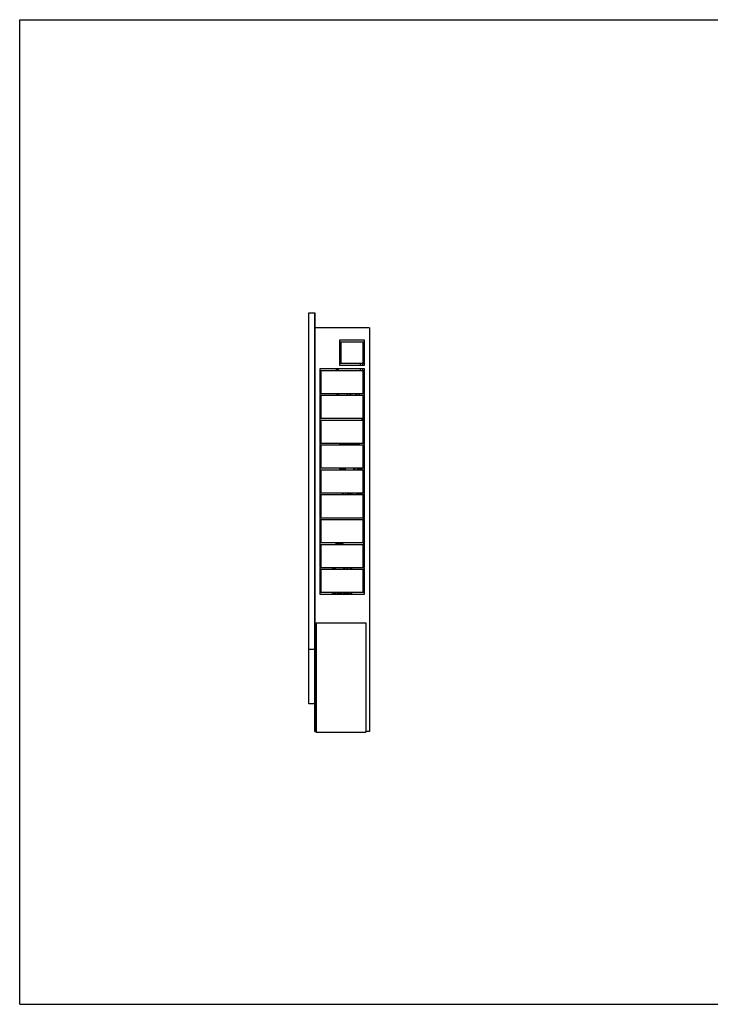
# Model space of a CAD drawing. Units: millimetres. Extents: x 0 to 841, y 0 to 594.
# Drawn here: x 0 to 417, y 0 to 594 of the extents above; entities that cross this region are included whole.
import ezdxf

# ---------------------------------------------------------------- set-up
doc = ezdxf.new("R2010")
doc.units = ezdxf.units.MM
doc.header["$LTSCALE"] = 46.255
doc.layers.get('0').update_dxf_attribs({"linetype": 'CONTINUOUS'})
doc.layers.add('A_STD', color=7, linetype='CONTINUOUS')
doc.layers.add('K_STD', color=7, linetype='CONTINUOUS')

msp = doc.modelspace()

# ---------------------------------------------------------------- linework, layer by layer
at = {"color": 7, "linetype": 'Continuous'}
for p, q in [((0, 0), (0, 594)), ((0, 594), (841, 594)), ((174.51, 181.31), (174.51, 417.11)), ((174.51, 417.11), (178.11, 417.11)), ((178.11, 164.51), (178.11, 417.11)), ((178.11, 413.81), (178.41, 413.81)), ((178.11, 410.21), (178.41, 410.21)), ((178.41, 164.51), (178.41, 413.81)), ((211.11, 408.11), (211.11, 164.51)), ((193.11, 395.66), (194.01, 395.66)), ((193.11, 394.16), (194.01, 394.16)), ((205.41, 386.51), (205.41, 385.61)), ((206.91, 386.51), (206.91, 385.61)), ((207.21, 388.61), (208.11, 388.61)), ((181.11, 383.36), (181.11, 382.46)), ((208.11, 383.36), (181.11, 383.36)), ((181.11, 382.46), (208.11, 382.46)), ((181.11, 382.16), (181.11, 368.66)), ((182.01, 382.16), (181.11, 382.16)), ((182.01, 368.66), (182.01, 382.16)), ((191.28, 382.46), (191.28, 383.36)), ((191.88, 382.46), (191.88, 383.36)), ((192.48, 382.46), (192.48, 383.36)), ((192.51, 382.46), (192.51, 383.36)), ((205.41, 383.36), (205.41, 382.46)), ((206.91, 383.36), (206.91, 382.46)), ((207.21, 382.16), (207.21, 368.66)), ((208.11, 382.16), (207.21, 382.16)), ((208.11, 382.46), (208.11, 383.36)), ((208.11, 368.66), (208.11, 382.16)), ((207.21, 375.41), (208.11, 375.41)), ((181.11, 368.66), (182.01, 368.66)), ((181.11, 368.36), (181.11, 367.46)), ((208.11, 368.36), (181.11, 368.36)), ((191.88, 367.76), (191.88, 368.36)), ((192.48, 368.36), (192.48, 367.76)), ((197.84, 367.46), (197.84, 368.36)), ((197.85, 367.46), (197.85, 368.36)), ((199.46, 367.46), (199.46, 368.36)), ((199.89, 367.46), (199.89, 368.36)), ((203.13, 367.46), (203.13, 368.36)), ((203.56, 367.46), (203.56, 368.36)), ((205.18, 367.46), (205.18, 368.36)), ((205.19, 367.46), (205.19, 368.36)), ((207.21, 368.66), (208.11, 368.66)), ((208.11, 367.46), (208.11, 368.36)), ((181.11, 367.46), (208.11, 367.46)), ((181.11, 367.16), (181.11, 353.66)), ((182.01, 367.16), (181.11, 367.16)), ((182.01, 353.66), (182.01, 367.16)), ((191.88, 367.76), (192.48, 367.76)), ((207.21, 367.16), (207.21, 353.66)), ((208.11, 367.16), (207.21, 367.16)), ((208.11, 353.66), (208.11, 367.16)), ((181.11, 353.66), (182.01, 353.66)), ((181.11, 353.36), (181.11, 352.46)), ((208.11, 353.36), (181.11, 353.36)), ((181.11, 352.46), (208.11, 352.46)), ((181.11, 352.16), (181.11, 338.66)), ((182.01, 352.16), (181.11, 352.16)), ((182.01, 338.66), (182.01, 352.16)), ((206.4, 353.23), (206.41, 353.21)), ((206.41, 353.21), (207.95, 353.21)), ((206.51, 353.21), (206.51, 353.31)), ((207.85, 353.31), (206.51, 353.31)), ((207.21, 356.21), (207.95, 356.21)), ((207.85, 356.12), (207.21, 356.12)), ((207.85, 354.81), (207.21, 354.81)), ((207.85, 354.62), (207.21, 354.62)), ((207.21, 353.66), (208.11, 353.66)), ((207.21, 352.16), (207.21, 338.66)), ((208.11, 352.16), (207.21, 352.16)), ((207.85, 356.12), (207.85, 356.21)), ((207.85, 354.62), (207.85, 354.81)), ((207.85, 353.21), (207.85, 353.31)), ((207.95, 356.21), (207.96, 356.2)), ((207.95, 353.21), (207.96, 353.23)), ((208.11, 352.46), (208.11, 353.36)), ((208.11, 338.66), (208.11, 352.16)), ((181.11, 338.66), (182.01, 338.66)), ((207.21, 338.66), (208.11, 338.66)), ((181.11, 338.36), (181.11, 337.46)), ((208.11, 338.36), (181.11, 338.36)), ((181.11, 337.46), (208.11, 337.46)), ((181.11, 337.16), (181.11, 323.66)), ((182.01, 337.16), (181.11, 337.16)), ((182.01, 323.66), (182.01, 337.16)), ((207.21, 337.16), (207.21, 323.66)), ((208.11, 337.16), (207.21, 337.16)), ((208.11, 337.46), (208.11, 338.36)), ((208.11, 323.66), (208.11, 337.16)), ((181.11, 323.66), (182.01, 323.66)), ((181.11, 323.36), (181.11, 322.46)), ((208.11, 323.36), (181.11, 323.36)), ((181.11, 322.46), (208.11, 322.46)), ((181.11, 322.16), (181.11, 308.66)), ((182.01, 322.16), (181.11, 322.16)), ((182.01, 308.66), (182.01, 322.16)), ((196.07, 323.36), (196.58, 323.23)), ((196.56, 322.46), (196.56, 323.23)), ((201.64, 323.23), (202.15, 323.36)), ((201.66, 322.46), (201.66, 323.23)), ((202.42, 322.73), (201.66, 322.6)), ((202.42, 322.73), (202.31, 323.36)), ((202.56, 322.46), (202.56, 323.36)), ((203.99, 322.46), (203.99, 323.36)), ((204.21, 322.46), (204.21, 323.36)), ((205.71, 323.36), (205.71, 322.46)), ((206.46, 323.36), (206.46, 322.46)), ((207.21, 323.66), (208.11, 323.66)), ((207.21, 322.16), (207.21, 308.66)), ((208.11, 322.16), (207.21, 322.16)), ((208.11, 322.46), (208.11, 323.36)), ((208.11, 308.66), (208.11, 322.16)), ((181.11, 308.66), (182.01, 308.66)), ((181.11, 308.36), (181.11, 307.46)), ((208.11, 308.36), (181.11, 308.36)), ((181.11, 307.46), (208.11, 307.46)), ((181.11, 307.16), (181.11, 293.66)), ((182.01, 307.16), (181.11, 307.16)), ((182.01, 293.66), (182.01, 307.16)), ((194.84, 308.36), (194.84, 308.07)), ((196.86, 307.61), (196.86, 308.36)), ((196.86, 307.61), (201.36, 307.61)), ((196.94, 307.61), (196.94, 307.46)), ((197.99, 307.91), (197.99, 308.36)), ((197.99, 307.91), (200.24, 307.91)), ((198.22, 307.91), (198.22, 308.36)), ((200, 307.91), (200, 308.36)), ((200.24, 307.91), (200.24, 308.36)), ((201.29, 307.61), (201.29, 307.46)), ((201.36, 307.61), (201.36, 308.36)), ((203.39, 308.36), (203.39, 308.07)), ((203.46, 308.31), (203.46, 308.36)), ((205.22, 307.46), (204.51, 307.87)), ((205.71, 308.36), (205.71, 307.46)), ((206.46, 308.36), (206.46, 307.46)), ((207.21, 308.66), (208.11, 308.66)), ((207.21, 307.16), (207.21, 293.66)), ((208.11, 307.16), (207.21, 307.16)), ((207.66, 293.66), (207.66, 303.86)), ((208.11, 307.46), (208.11, 308.36)), ((208.11, 293.66), (208.11, 307.16)), ((181.11, 293.66), (182.01, 293.66)), ((181.11, 293.36), (181.11, 292.46)), ((208.11, 293.36), (181.11, 293.36)), ((181.11, 292.46), (208.11, 292.46)), ((181.11, 292.16), (181.11, 278.66)), ((182.01, 292.16), (181.11, 292.16)), ((182.01, 278.66), (182.01, 292.16)), ((207.21, 293.66), (208.11, 293.66)), ((208.11, 292.16), (207.21, 292.16)), ((207.21, 292.16), (207.21, 278.66)), ((207.66, 292.46), (207.66, 293.36)), ((207.66, 278.66), (207.66, 292.16)), ((208.11, 292.46), (208.11, 293.36)), ((208.11, 278.66), (208.11, 292.16)), ((181.11, 278.66), (182.01, 278.66)), ((181.11, 278.36), (181.11, 277.46)), ((208.11, 278.36), (181.11, 278.36)), ((181.11, 277.46), (208.11, 277.46)), ((181.11, 277.16), (181.11, 263.66)), ((182.01, 277.16), (181.11, 277.16)), ((182.01, 263.66), (182.01, 277.16)), ((207.21, 278.66), (208.11, 278.66)), ((208.11, 277.16), (207.21, 277.16)), ((207.21, 277.16), (207.21, 263.66)), ((207.66, 277.46), (207.66, 278.36)), ((207.66, 272.06), (207.66, 277.16)), ((208.11, 277.46), (208.11, 278.36)), ((208.11, 263.66), (208.11, 277.16)), ((181.11, 263.66), (182.01, 263.66)), ((208.11, 263.36), (181.11, 263.36)), ((181.11, 263.36), (181.11, 262.46)), ((181.11, 262.46), (208.11, 262.46)), ((182.01, 262.16), (181.11, 262.16)), ((181.11, 262.16), (181.11, 248.66)), ((182.01, 248.66), (182.01, 262.16)), ((190.07, 263.36), (190.58, 263.23)), ((190.56, 262.46), (190.56, 263.23)), ((195.64, 263.23), (196.15, 263.36)), ((195.66, 262.46), (195.66, 263.23)), ((196.27, 262.71), (195.66, 262.6)), ((196.27, 262.71), (196.15, 263.36)), ((196.41, 262.46), (196.41, 263.36)), ((197.84, 262.46), (197.84, 263.36)), ((198.06, 262.46), (198.06, 263.36)), ((199.56, 263.36), (199.56, 262.46)), ((200.31, 263.36), (200.31, 262.46)), ((207.21, 263.66), (208.11, 263.66)), ((208.11, 262.16), (207.21, 262.16)), ((207.21, 262.16), (207.21, 248.66)), ((208.11, 262.46), (208.11, 263.36)), ((208.11, 248.66), (208.11, 262.16)), ((181.11, 248.66), (182.01, 248.66)), ((208.11, 248.36), (181.11, 248.36)), ((181.11, 248.36), (181.11, 247.46)), ((181.11, 247.46), (208.11, 247.46)), ((188.84, 248.36), (188.84, 248.07)), ((190.86, 247.61), (190.86, 248.36)), ((190.86, 247.61), (195.36, 247.61)), ((190.94, 247.61), (190.94, 247.46)), ((191.99, 247.91), (191.99, 248.36)), ((191.99, 247.91), (194.24, 247.91)), ((192.22, 247.91), (192.22, 248.36)), ((194, 247.91), (194, 248.36)), ((194.24, 247.91), (194.24, 248.36)), ((195.29, 247.61), (195.29, 247.46)), ((195.36, 247.61), (195.36, 248.36)), ((197.31, 248.31), (197.31, 248.36)), ((199.07, 247.46), (198.36, 247.87)), ((199.56, 248.36), (199.56, 247.46)), ((200.31, 248.36), (200.31, 247.46)), ((207.21, 248.66), (208.11, 248.66)), ((208.11, 247.46), (208.11, 248.36)), ((179.01, 230.21), (209.01, 230.21)), ((179.01, 230.21), (179.01, 164.21)), ((209.01, 230.21), (209.01, 164.21)), ((178.11, 214.01), (174.51, 214.01)), ((178.11, 181.31), (174.51, 181.31)), ((178.11, 168.11), (178.41, 168.11)), ((178.11, 164.51), (179.01, 164.51)), ((179.01, 164.21), (209.01, 164.21)), ((211.11, 164.51), (209.01, 164.51)), ((0, 0), (841, 0))]:
    msp.add_line(p, q, dxfattribs=at)
for centre, radius, start, end in [((191.88, 368.36), 0.6, 180, 270), ((209.4, 354.18), 3.01, 195.62414, 196.71725), ((204.96, 354.18), 3.01, 343.28275, 344.37586), ((207.06, 332.06), 0.6, 284.47971, 360), ((207.21, 331.91), 1.2, 270, 318.62022), ((198.81, 316.61), 6.83, 109.24998, 120.9884), ((203.1, 308.07), 0.29, 352.01791, 359.97757), ((204.66, 308.31), 1.2, 180, 224.63976), ((204.81, 308.39), 0.6, 182.81708, 240), ((207.21, 304.01), 1.2, 41.37978, 90), ((207.06, 303.86), 0.6, 0, 75.52029), ((207.06, 272.06), 0.6, 284.47971, 360), ((207.21, 271.91), 1.2, 270, 318.62022), ((192.81, 256.61), 6.83, 109.25089, 120.98345), ((198.51, 248.31), 1.2, 180, 224.63976), ((198.66, 248.39), 0.6, 182.81708, 240)]:
    msp.add_arc(centre, radius, start, end, dxfattribs=at)
for points, knots in [([(207.85, 354.81), (207.91, 355.02), (207.99, 355.46), (207.91, 355.91), (207.85, 356.12)], [0, 0, 0, 0, 0.5, 1, 1, 1, 1]), ([(207.93, 353.66), (207.95, 353.82), (207.97, 354.15), (207.9, 354.47), (207.85, 354.62)], [0, 0, 0, 0, 0.498675, 1, 1, 1, 1]), ([(196.62, 323.36), (196.62, 323.34), (196.62, 323.31), (196.6, 323.27), (196.6, 323.24), (196.58, 323.23), (196.58, 323.23)], [0, 0, 0, 0, 0.407496, 0.718333, 0.914976, 1, 1, 1, 1]), ([(201.64, 323.23), (201.64, 323.23), (201.63, 323.24), (201.62, 323.27), (201.61, 323.31), (201.6, 323.34), (201.6, 323.36)], [0, 0, 0, 0, 0.085024, 0.281667, 0.592504, 1, 1, 1, 1]), ([(195.2, 307.55), (195.15, 307.58), (195.05, 307.65), (194.94, 307.77), (194.86, 307.91), (194.84, 308.01), (194.84, 308.07)], [0, 0, 0, 0, 0.277734, 0.529935, 0.765576, 1, 1, 1, 1]), ([(195.2, 307.62), (195.14, 307.65), (195.05, 307.72), (194.93, 307.83), (194.86, 307.94), (194.84, 308.03), (194.84, 308.07)], [0, 0, 0, 0, 0.317779, 0.582895, 0.804444, 1, 1, 1, 1]), ([(203.39, 308.07), (203.39, 308.01), (203.37, 307.91), (203.29, 307.77), (203.17, 307.65), (203.08, 307.58), (203.03, 307.55)], [0, 0, 0, 0, 0.234427, 0.470064, 0.722261, 1, 1, 1, 1]), ([(203.38, 308.03), (203.37, 307.95), (203.27, 307.78), (203.12, 307.68), (203.03, 307.62)], [0, 0, 0, 0, 0.419468, 1, 1, 1, 1]), ([(190.62, 263.36), (190.62, 263.34), (190.62, 263.31), (190.6, 263.27), (190.6, 263.24), (190.58, 263.23), (190.58, 263.23)], [0, 0, 0, 0, 0.407496, 0.718333, 0.914976, 1, 1, 1, 1]), ([(195.64, 263.23), (195.64, 263.23), (195.63, 263.24), (195.62, 263.27), (195.61, 263.31), (195.6, 263.34), (195.6, 263.36)], [0, 0, 0, 0, 0.085024, 0.281667, 0.592504, 1, 1, 1, 1]), ([(189.34, 247.46), (189.27, 247.5), (189.14, 247.58), (188.98, 247.72), (188.87, 247.88), (188.84, 248), (188.84, 248.07)], [0, 0, 0, 0, 0.289394, 0.544178, 0.774872, 1, 1, 1, 1]), ([(189.52, 247.46), (189.42, 247.5), (189.24, 247.59), (189.02, 247.73), (188.88, 247.89), (188.84, 248.01), (188.84, 248.07)], [0, 0, 0, 0, 0.341763, 0.615693, 0.828131, 1, 1, 1, 1]), ([(197.37, 247.96), (197.33, 247.85), (197.18, 247.71), (196.94, 247.57), (196.79, 247.5), (196.7, 247.46)], [0, 0, 0, 0, 0.400215, 0.673674, 1, 1, 1, 1]), ([(197.37, 247.94), (197.36, 247.9), (197.3, 247.77), (197.13, 247.6), (196.97, 247.51), (196.89, 247.46)], [0, 0, 0, 0, 0.221421, 0.580894, 1, 1, 1, 1])]:
    msp.add_open_spline(points, degree=3, knots=knots, dxfattribs=at)
at = {"layer": 'A_STD', "color": 7, "linetype": 'Continuous'}
for p, q in [((211.11, 408.11), (178.41, 408.11)), ((193.11, 400.61), (193.11, 399.71)), ((208.11, 400.61), (193.11, 400.61)), ((193.11, 399.71), (208.11, 399.71)), ((193.11, 399.41), (193.11, 386.81)), ((194.01, 399.41), (193.11, 399.41)), ((194.01, 386.81), (194.01, 399.41)), ((207.21, 399.41), (207.21, 386.81)), ((208.11, 399.41), (207.21, 399.41)), ((208.11, 399.71), (208.11, 400.61)), ((208.11, 386.81), (208.11, 399.41)), ((193.11, 386.81), (194.01, 386.81)), ((193.11, 386.51), (193.11, 385.61)), ((208.11, 386.51), (193.11, 386.51)), ((207.21, 386.81), (208.11, 386.81)), ((208.11, 385.61), (208.11, 386.51)), ((193.11, 385.61), (208.11, 385.61)), ((207.96, 353.66), (207.96, 356.51)), ((207.96, 356.51), (208.11, 356.51)), ((206.4, 353.23), (206.4, 353.36)), ((207.96, 352.91), (207.96, 353.36)), ((207.96, 352.91), (208.11, 352.91)), ((193.73, 338.36), (193.08, 337.72)), ((193.08, 337.72), (193.08, 337.46)), ((193.08, 337.72), (205.14, 337.72)), ((204.49, 338.36), (205.14, 337.72)), ((205.14, 337.72), (205.15, 337.46)), ((207.21, 336.41), (207.51, 336.41)), ((207.21, 332.81), (207.51, 332.81)), ((207.51, 332.81), (207.51, 336.41)), ((207.66, 332.06), (207.66, 337.16)), ((207.66, 335.3), (208.11, 335.3)), ((193.1, 323.36), (193.1, 322.9)), ((193.1, 322.9), (193.41, 322.58)), ((193.1, 322.9), (196.15, 322.9)), ((193.41, 322.58), (195.51, 322.58)), ((194.91, 322.58), (194.91, 322.46)), ((202.56, 322.58), (201.66, 322.58)), ((202.56, 322.9), (202.39, 322.9)), ((205.13, 322.9), (204.21, 322.9)), ((204.81, 322.58), (204.21, 322.58)), ((205.13, 322.9), (204.81, 322.58)), ((205.13, 323.36), (205.13, 322.9)), ((195.2, 308.36), (195.2, 307.46)), ((203.03, 308.36), (203.03, 307.46)), ((190.91, 277.73), (195.32, 277.73)), ((190.91, 277.46), (190.91, 277.73)), ((195.32, 277.46), (195.32, 277.73)), ((189.09, 262.46), (189.09, 263.36)), ((190.31, 248.36), (189.59, 247.64)), ((190.86, 247.64), (189.59, 247.64)), ((189.59, 247.64), (189.59, 247.46)), ((195.36, 247.64), (196.64, 247.64)), ((195.92, 248.36), (196.64, 247.64)), ((196.64, 247.64), (196.64, 247.46))]:
    msp.add_line(p, q, dxfattribs=at)
at = {"layer": 'K_STD', "color": 4, "linetype": 'Continuous'}
msp.add_line((178.11, 417.11), (178.11, 214.01), dxfattribs=at)

doc.saveas('drawing.dxf')
